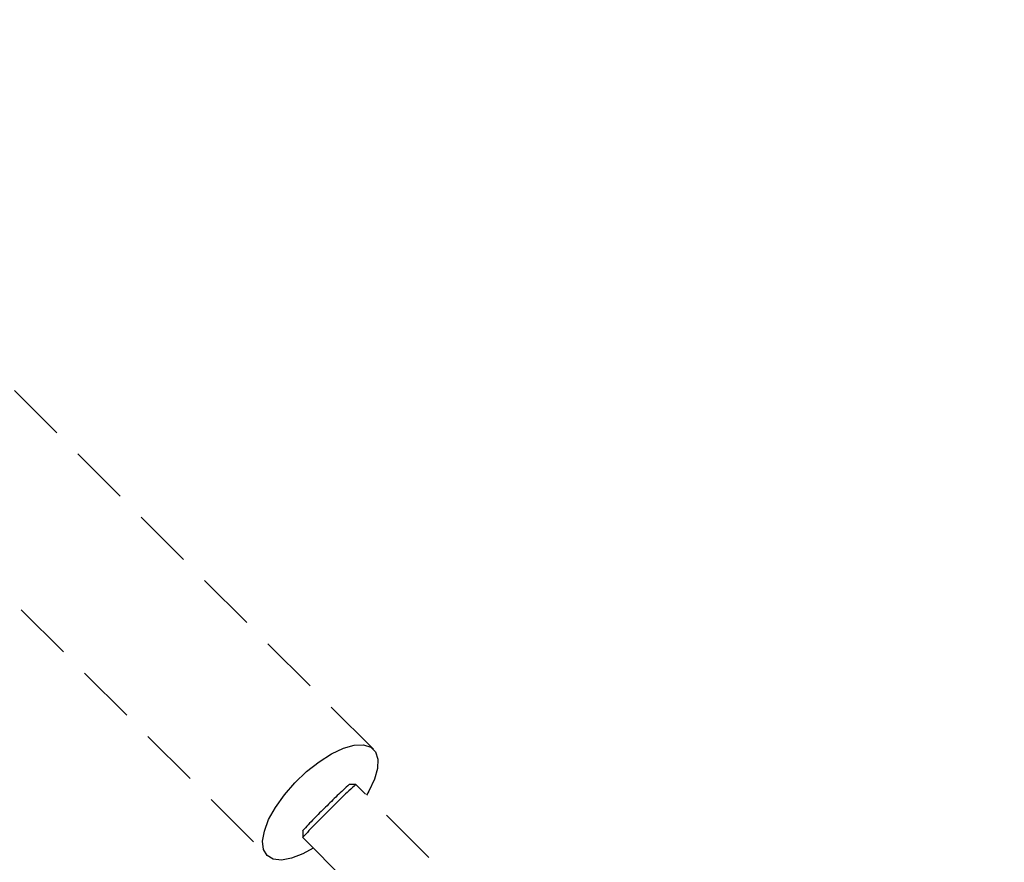
# Model space of a CAD drawing. Extents: x -302 to 7483, y 1626 to 9687.
# Drawn here: x 5126 to 5231, y 6750 to 6839 of the extents above; entities that cross this region are included whole.
import ezdxf

# ---------------------------------------------------------------- set-up
doc = ezdxf.new("R2010")
doc.units = 0
doc.linetypes.add('DOT', pattern=[6.35, 0, -6.35])
doc.linetypes.add('HIDDEN', pattern=[9.525, 6.35, -3.175])
doc.layers.add('LAYER01', color=7, linetype='Continuous')
doc.layers.add('LAYER10', color=7, linetype='Continuous')

msp = doc.modelspace()

# ---------------------------------------------------------------- linework, layer by layer
at = {"layer": 'LAYER01', "color": 7, "linetype": 'HIDDEN'}
for p, q in [((5163.8, 6761.56), (5090.65, 6834.72)), ((5079.19, 6823.55), (5152.49, 6750.25)), ((5161.94, 6757.81), (5161.23, 6757.82)), ((5176.41, 6743.3), (5161.94, 6757.81)), ((5156.28, 6752.87), (5156.28, 6752.17)), ((5156.28, 6752.17), (5170.74, 6737.65))]:
    msp.add_line(p, q, dxfattribs=at)
for points in [[(5152.49, 6750.25), (5152.11, 6750.9), (5152.01, 6751.78), (5152.2, 6752.85), (5152.66, 6754.07), (5153.38, 6755.37), (5154.33, 6756.7), (5155.45, 6757.99), (5156.7, 6759.18), (5158.02, 6760.22), (5159.34, 6761.06), (5160.61, 6761.66), (5161.76, 6761.99), (5162.74, 6762.03), (5163.51, 6761.79), (5164.03, 6761.27), (5164.27, 6760.5), (5164.23, 6759.52), (5163.9, 6758.37), (5163.3, 6757.1), (5163.06, 6756.69)], [(5157.41, 6751.02), (5156.31, 6750.42), (5155.09, 6749.96), (5154.02, 6749.77), (5153.14, 6749.87), (5152.49, 6750.25)]]:
    msp.add_lwpolyline(points, dxfattribs=at)
for centre, radius, start, end in [((5189.32, 6726.07), 42.38, 131.4981, 136.2311), ((5192.61, 6723), 46.39, 131.3734, 136.3158), ((5193.25, 6719.55), 49.78, 133.9367, 137.9663), ((5190.99, 6721.39), 46.39, 133.5005, 138.4432)]:
    msp.add_arc(centre, radius, start, end, dxfattribs=at)
at = {"layer": 'LAYER10', "color": 7, "linetype": 'DOT'}
msp.add_lwpolyline([(3697.52, 6626.61), (3697.52, 5596.88, -0.134078), (3583.73, 5030.81), (3120.12, 4242.06, 1), (4844.33, 3228.6), (5209.07, 3849.15, 0.13337), (5697.52, 5396.66), (5697.52, 6626.61, 1)], format="xyb", close=True, dxfattribs=at)

doc.saveas('drawing.dxf')
